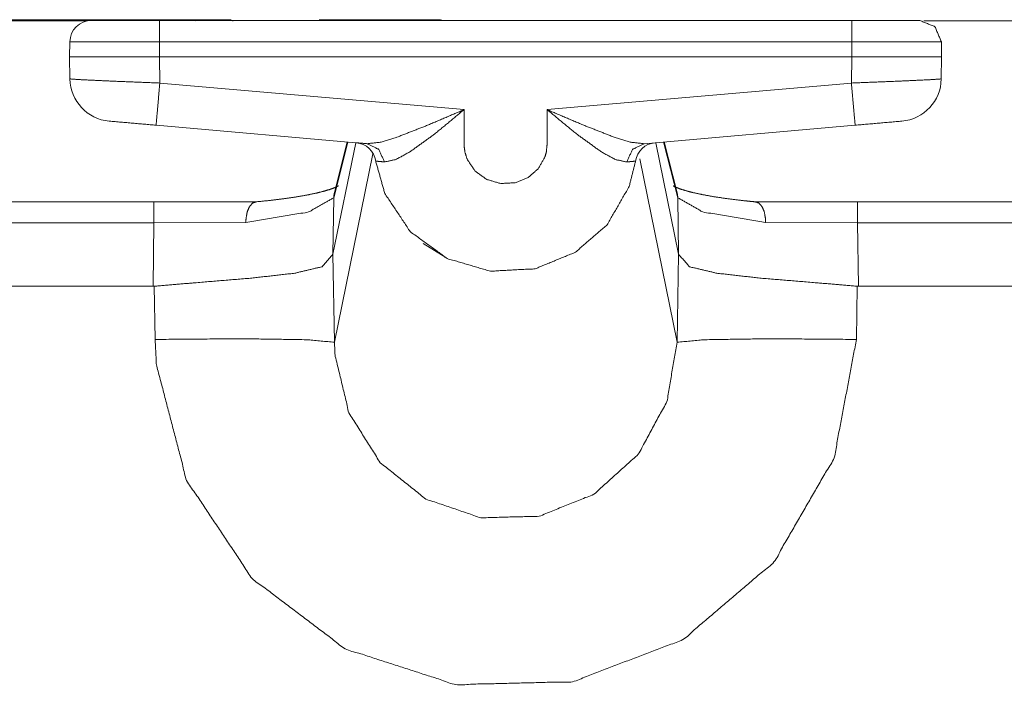
# Model space of a CAD drawing. Units: inches. Extents: x 1.31 to 9.93, y 2.49 to 7.27.
# Drawn here: x 2.92 to 3.15, y 7.12 to 7.27 of the extents above; entities that cross this region are included whole.
import ezdxf

# ---------------------------------------------------------------- set-up
doc = ezdxf.new("R2010")
doc.units = ezdxf.units.IN
doc.header["$MEASUREMENT"] = 0
doc.layers.add('1', color=7, linetype='Continuous', true_color=0xffffff)
doc.layers.add('Trimetric', color=7, linetype='Continuous', true_color=0xffffff)

msp = doc.modelspace()

# ---------------------------------------------------------------- linework, layer by layer
at = {"layer": '1', "color": 7, "linetype": 'Continuous', "lineweight": 13}
for p, q in [((2.87329626083374, 7.274601459503174), (2.962442636489868, 7.274601459503174)), ((2.903153896331787, 7.274343490600586), (2.935985088348389, 7.274343490600586)), ((2.95219898223877, 7.274402141571045), (3.001689672470093, 7.274402141571045)), ((2.952657699584961, 7.274402141571045), (3.113339424133301, 7.274402141571045)), ((2.962429285049438, 7.274601459503174), (2.960935831069946, 7.274343490600586)), ((2.962429285049438, 7.274601459503174), (2.962429285049438, 7.274401187896729)), ((2.962442636489868, 7.274601459503174), (2.962429285049438, 7.274601459503174)), ((2.962442636489868, 7.274601459503174), (2.968387126922607, 7.274601459503174)), ((2.968387126922607, 7.274601459503174), (2.968394994735718, 7.274601459503174)), ((2.968387842178345, 7.274402141571045), (2.968394994735718, 7.274601459503174)), ((2.989744424819946, 7.274601459503174), (3.012585163116455, 7.274601459503174)), ((3.012585163116455, 7.274601459503174), (3.017196178436279, 7.274601459503174)), ((3.064310550689697, 7.274402141571045), (3.113799810409546, 7.274402141571045)), ((3.129999160766602, 7.274343490600586), (3.165127038955688, 7.274343490600586)), ((2.931827783584595, 7.266016006469727), (2.931888341903687, 7.269489288330078)), ((2.952657699584961, 7.269489288330078), (2.952657699584961, 7.266016006469727)), ((3.113339424133301, 7.269489288330078), (2.952657699584961, 7.269489288330078)), ((3.113339424133301, 7.266016006469727), (3.113339424133301, 7.269489288330078)), ((3.134109020233154, 7.269489288330078), (3.134169578552246, 7.266016006469727)), ((2.931917667388916, 7.260860443115234), (2.931827783584595, 7.266016006469727)), ((3.113339424133301, 7.266016006469727), (2.952657699584961, 7.266016006469727)), ((2.952657699584961, 7.266016006469727), (2.952764272689819, 7.25991153717041)), ((3.113232851028442, 7.25991153717041), (3.113339424133301, 7.266016006469727)), ((3.134169578552246, 7.266016006469727), (3.134079694747925, 7.260860443115234)), ((2.952764272689819, 7.25991153717041), (3.023362874984741, 7.253734588623047)), ((3.042634248733521, 7.253734588623047), (3.113232851028442, 7.25991153717041)), ((3.000874519348145, 7.245838165283203), (2.951892852783203, 7.250123977661133)), ((3.114104509353638, 7.250123977661133), (3.065131425857544, 7.24583911895752)), ((2.998213052749634, 7.246070384979248), (2.992936134338379, 7.220249176025391)), ((2.996402740478516, 7.246229648590088), (2.993122339248657, 7.233309745788574)), ((2.996263742446899, 7.246243000030518), (2.993272066116333, 7.23445987701416)), ((3.067850112915039, 7.246077060699463), (3.073128223419189, 7.220249176025391)), ((3.07294225692749, 7.233309745788574), (3.069660186767578, 7.246235370635986)), ((3.072792291641235, 7.23445987701416), (3.069798946380615, 7.2462477684021)), ((3.002186059951782, 7.243460655212402), (2.993293762207031, 7.199769020080566)), ((3.064105749130249, 7.242342472076416), (3.072770357131958, 7.199769020080566)), ((2.993122339248657, 7.233309745788574), (2.992926597595215, 7.22018575668335)), ((3.073137760162354, 7.22018575668335), (3.07294225692749, 7.233309745788574)), ((2.903275489807129, 7.232344150543213), (2.951414346694946, 7.232344150543213)), ((2.951414346694946, 7.232344150543213), (2.975127696990967, 7.232344150543213)), ((3.090936660766602, 7.232344150543213), (3.114650249481201, 7.232344150543213)), ((3.114650249481201, 7.232344150543213), (3.180580854415894, 7.232344150543213)), ((2.951414346694946, 7.227519035339355), (2.902752161026001, 7.227519035339355)), ((2.951194286346436, 7.212767124176025), (2.951414346694946, 7.227519035339355)), ((2.972738265991211, 7.227531909942627), (2.951414346694946, 7.227519035339355)), ((3.114650249481201, 7.227519035339355), (3.093325853347778, 7.227531909942627)), ((3.180580854415894, 7.227519035339355), (3.114650249481201, 7.227519035339355)), ((3.114650249481201, 7.227519035339355), (3.114869832992554, 7.212767124176025)), ((3.019113779067993, 7.219440937042236), (3.013886690139771, 7.222705364227295)), ((2.992926597595215, 7.22018575668335), (2.992936134338379, 7.220249176025391)), ((2.992936134338379, 7.220249176025391), (2.993293762207031, 7.199769020080566)), ((3.072770357131958, 7.199769020080566), (3.073128223419189, 7.220249176025391)), ((3.073128223419189, 7.220249176025391), (3.073137760162354, 7.22018575668335)), ((2.951194286346436, 7.212767124176025), (2.900722026824951, 7.212767124176025)), ((2.951458215713501, 7.212779521942139), (2.951194286346436, 7.212767124176025)), ((2.951673746109009, 7.200433254241943), (2.951458215713501, 7.212779521942139)), ((3.114605903625488, 7.212779521942139), (3.11439037322998, 7.200433254241943)), ((3.114869832992554, 7.212767124176025), (3.114605903625488, 7.212779521942139)), ((3.180361032485962, 7.212767124176025), (3.114869832992554, 7.212767124176025))]:
    msp.add_line(p, q, dxfattribs=at)
for centre, radius, start, end in [((2.936887502670288, 7.269402027130127), 0.004999999888241291, 90, 179.0000000377499), ((3.017196178436279, 7.269768238067627), 0.004833333659917116, 73.46562478844437, 90), ((2.941916227340698, 7.261035442352295), 0.009999999776482582, 180.9999999622501, 265.0000000996015), ((3.124081373214722, 7.261035442352295), 0.009999999776482582, 274.9999999003985, 359.0000000377499), ((2.997901916503906, 7.241079330444336), 0.004999999888241291, 8.332763026710069, 85.0000000996015), ((3.068103790283203, 7.241080284118652), 0.004999999888241291, 94.99999990039849, 171.7370044787775)]:
    msp.add_arc(centre, radius, start, end, dxfattribs=at)
for points, knots in [([(2.936887481596699, 7.274402031613931), (2.937774932790063, 7.274402031613931), (2.944290639328045, 7.274402031613931), (2.952657745650441, 7.274402031613931)], [0, 0, 0.05627370539515442, 0.4694377789818613, 1, 1]), ([(2.96839505071901, 7.274601413129176), (2.969180776649495, 7.274537936565139), (2.96975247262688, 7.274343437862512)], [0, 0, 0.5662315188700231, 1, 1]), ([(2.989744335090137, 7.274601413129176), (2.989865184702438, 7.27455177120089), (2.989983186007379, 7.274402031613931)], [0, 0, 0.4066298632326696, 1, 1]), ([(3.012585115265608, 7.274601413129176), (3.012705761427384, 7.27455177120089), (3.01282396618285, 7.274402031613931)], [0, 0, 0.4061227971472262, 1, 1]), ([(3.113339512236564, 7.274402031613931), (3.118554966464416, 7.274402031613931), (3.126706211778981, 7.274402031613931), (3.129109776290306, 7.274402031613931)], [0, 0, 0.3307144515829399, 0.8475888226642929, 1, 1]), ([(3.129109776290306, 7.274402031613931), (3.132614415047044, 7.272968112308376), (3.134108962609275, 7.269489108317885)], [0, 0, 0.500012869829038, 1, 1]), ([(2.952657745650441, 7.269489108317885), (2.945788442098689, 7.269489108317885), (2.935049916448037, 7.269489108317885), (2.93188829527773, 7.269489108317885)], [0, 0, 0.330740747996787, 0.8477754050506435, 1, 1]), ([(3.134108962609275, 7.269489108317885), (3.132940139338785, 7.269489108317885), (3.124353509899095, 7.269489108317885), (3.113339512236564, 7.269489108317885)], [0, 0, 0.05627608095135474, 0.4697020159473385, 1, 1]), ([(2.952657745650441, 7.266015800942114), (2.948429026472525, 7.266014987140011), (2.937928334486486, 7.266015800942114), (2.932261220091448, 7.266014987140011), (2.931827667021054, 7.266015800942114)], [0, 0, 0.2030102303053369, 0.7071221799400516, 0.979186165268663, 1, 1]), ([(3.134169590865952, 7.266015800942114), (3.133736037795558, 7.266014987140011), (3.128069126851045, 7.266015800942114), (3.117568434865007, 7.266014987140011), (3.113339512236564, 7.266015800942114)], [0, 0, 0.02081383473134069, 0.2928680529093376, 0.7969800025441435, 1, 1]), ([(2.93191759215344, 7.260860364619361), (2.934711374773173, 7.260669121125147), (2.942341583291267, 7.260322441429253), (2.952764353725939, 7.259911471367218)], [0, 0, 0.1341839241975011, 0.5001804375997192, 1, 1]), ([(3.113232904161066, 7.259911471367218), (3.123655674595739, 7.260322441429253), (3.131285883113833, 7.260669121125147), (3.134079665733566, 7.260860364619361)], [0, 0, 0.4998195624002808, 0.865816075802499, 1, 1]), ([(2.951892771673585, 7.250123873473967), (2.952153391797083, 7.252979505053531), (2.952764353725939, 7.259911471367218)], [0, 0, 0.29181773355965, 1, 1]), ([(3.113232904161066, 7.259911471367218), (3.113844069540448, 7.252979505053531), (3.114104486213421, 7.250123873473967)], [0, 0, 0.708184129128491, 1, 1]), ([(3.000874503002876, 7.245838391599364), (3.004088207507777, 7.246196464524701), (3.008072379153731, 7.247458671586514), (3.015080435964052, 7.250202812277962), (3.023287019821623, 7.25370216132103), (3.023362906867732, 7.253734713405152)], [0, 0, 0.1350527274569643, 0.3096047085429777, 0.6239391703923142, 0.9965512471236523, 1, 1]), ([(3.023362906867732, 7.253734713405152), (3.023305940720519, 7.253686699081072), (3.016533886520079, 7.248086113007957), (3.010770133125305, 7.243934094678252), (3.007512279856314, 7.242162447499936), (3.004898347501353, 7.241603365455148)], [0, 0, 0.003333800854595454, 0.396574357150076, 0.7144425108156265, 0.8803863952441731, 1, 1]), ([(3.023362906867732, 7.253734713405152), (3.023382438118205, 7.245216646792642), (3.023571443656635, 7.243852714467948), (3.024089021794168, 7.242215344636634), (3.025891390001874, 7.239517590665059), (3.028611930432334, 7.237542492960984), (3.031861238779243, 7.236599296323561), (3.035239534759484, 7.236788098411466), (3.038239412761811, 7.238015311982849), (3.040537793351319, 7.240001802916368), (3.042096631279691, 7.242686536054293), (3.042434766053503, 7.243853528270051), (3.042634147568748, 7.245739921544896), (3.042634351019274, 7.253734713405152)], [0, 0, 0.1873101603841365, 0.2175892126413636, 0.2553504973724547, 0.32669479296402, 0.4006218743303071, 0.4750225453174926, 0.5494261582122241, 0.6206989596406832, 0.6875009520938915, 0.7557674131289531, 0.7824847175455121, 0.8241969829953549, 1, 1]), ([(3.042634351019274, 7.253734713405152), (3.042710441515908, 7.25370216132103), (3.050912549461913, 7.250204439882168), (3.057934034006934, 7.247457043982308), (3.061918612553939, 7.246196464524701), (3.065131503256737, 7.245839205401467)], [0, 0, 0.003455391790790159, 0.3757425953432231, 0.6905420915605807, 0.8650305842032684, 1, 1]), ([(3.061107048406683, 7.241599296444633), (3.058493726403299, 7.242157564687318), (3.055234652431153, 7.243923515250913), (3.049459912707988, 7.24808936821637), (3.042691317166486, 7.253686699081072), (3.042634351019274, 7.253734713405152)], [0, 0, 0.1195265979113839, 0.2853237955968202, 0.6038123762945059, 0.9966676680035527, 1, 1]), ([(2.998337678397178, 7.246060559573493), (2.998507152685136, 7.246045911135639), (3.000874503002876, 7.245838391599364)], [0, 0, 0.0667990837825842, 1, 1]), ([(3.000874503002876, 7.245838391599364), (3.003564729304998, 7.244514335577719), (3.004898347501353, 7.241603365455148)], [0, 0, 0.4835885772389185, 1, 1]), ([(3.061107048406683, 7.241599296444633), (3.062439852800935, 7.244513521775616), (3.065131503256737, 7.245839205401467)], [0, 0, 0.5164495343358749, 1, 1]), ([(3.063155591750558, 7.241798677959878), (3.061663485594636, 7.235896985108639), (3.056540601356005, 7.22702572838341), (3.049191358013985, 7.220656099322923), (3.039859082397385, 7.216836926053361), (3.029466829541576, 7.216267264581234), (3.019454622267887, 7.219192883141659), (3.010869416981876, 7.225446138501411), (3.004977896656925, 7.234284843142518), (3.002849193805901, 7.241804374574599)], [0, 0, 0.07075262000260128, 0.1898187333199488, 0.3028553011130635, 0.4200541863820903, 0.5410227046936165, 0.6622590014509666, 0.7857066822864374, 0.9091673623041907, 1, 1]), ([(3.004898347501353, 7.241603365455148), (3.002985709108685, 7.241792981345156), (3.002849193805901, 7.241804374574599)], [0, 0, 0.9334678926501547, 1, 1]), ([(3.063155591750558, 7.241798677959878), (3.062013827399994, 7.241689628478071), (3.061107048406683, 7.241599296444633)], [0, 0, 0.5572562834557925, 1, 1]), ([(2.994188304924307, 7.236080904383925), (2.994151276928619, 7.236036145268258), (2.993841421777887, 7.235862805420311), (2.993263622284729, 7.235610526768369), (2.992262035346414, 7.23524675722831), (2.990976634924664, 7.234856132218852), (2.989166128695928, 7.23440040304115), (2.987042919009099, 7.233954439488684), (2.984428579753086, 7.233494641300467), (2.981527578706277, 7.233068208998475), (2.978209707532187, 7.232663749353264), (2.974608022874662, 7.232302421219515)], [0, 0, 0.002898991415100432, 0.02061756325653665, 0.0520814359341074, 0.1052603954227331, 0.1723051775965374, 0.265477197252417, 0.3737484073139156, 0.5062198805633729, 0.6525505277290841, 0.8193551386240807, 1, 1]), ([(3.091456170235318, 7.232302421219515), (3.089523186790075, 7.232486340494802), (3.087663242083579, 7.23268409440584), (3.084340488096871, 7.233094250665772), (3.081305616604112, 7.233547538437165), (3.078631055992474, 7.23403093688637), (3.076319654569318, 7.23453712179446), (3.074661125883324, 7.23497901633641), (3.073335645707999, 7.235406262440506), (3.072505974463951, 7.235734224688031), (3.071998161951655, 7.235986503339973), (3.071857577638355, 7.236082531988131)], [0, 0, 0.09683794146483132, 0.1901207033286875, 0.3570921951204442, 0.510127509250082, 0.6456754537230659, 0.763682479605488, 0.8492829005455049, 0.9187370552455162, 0.9632302268852305, 0.9915091645123256, 1, 1]), ([(2.993122224169326, 7.233309908223077), (2.987281566475815, 7.229996106059502), (2.97273831254293, 7.2275319132915)], [0, 0, 0.3128349187336806, 1, 1]), ([(2.993122224169326, 7.233309908223077), (2.993162710823952, 7.233889335320441), (2.993271963756285, 7.234459810594672)], [0, 0, 0.4999987731182855, 1, 1]), ([(3.07294217239118, 7.233309908223077), (3.072901482286028, 7.233889335320441), (3.072792229353695, 7.234459810594672)], [0, 0, 0.5000048920710973, 1, 1]), ([(3.09332588056705, 7.2275319132915), (3.078782626634165, 7.229996106059502), (3.07294217239118, 7.233309908223077)], [0, 0, 0.6871707459334192, 1, 1]), ([(2.97273831254293, 7.2275319132915), (2.972737295290301, 7.227654797409059), (2.972768423220742, 7.228445813053213), (2.973042471078941, 7.229997733663708), (2.973570221742762, 7.231250175100286), (2.974292267658683, 7.232063163401222), (2.975127635517453, 7.23234392512677)], [0, 0, 0.02112150125172904, 0.1571829929653461, 0.4280471002777905, 0.6616417632661937, 0.8485283123337506, 1, 1]), ([(3.09332588056705, 7.2275319132915), (3.093326897819679, 7.227654797409059), (3.093295769889238, 7.228445813053213), (3.09302172203104, 7.229997733663708), (3.092493971367219, 7.231250175100286), (3.091771925451297, 7.232063163401222), (3.090936557592528, 7.23234392512677)], [0, 0, 0.02112150125172904, 0.1571829929653461, 0.4280471002777905, 0.6616417632661937, 0.8485283123337506, 1, 1]), ([(2.951458201350562, 7.212779308767608), (2.960861481200652, 7.213570324411762), (2.973771637763264, 7.214637218968846), (2.984076610343521, 7.215796073163574), (2.990411042463052, 7.217305676064711), (2.992926504763545, 7.220185721707367)], [0, 0, 0.2189628434320068, 0.519549225710321, 0.7601713686160315, 0.9112708304030025, 1, 1]), ([(3.114605991759419, 7.212779308767608), (3.105202711909328, 7.213570324411762), (3.092292555346717, 7.214637218968846), (3.081987582766459, 7.215796073163574), (3.075653150646929, 7.217305676064711), (3.073137688346435, 7.220185721707367)], [0, 0, 0.2189628434320068, 0.519549225710321, 0.7601713686160315, 0.9112708304030025, 1, 1]), ([(2.951673858907867, 7.200433117062403), (2.971971507511341, 7.200603201701938), (2.98712490957098, 7.200361502477335), (2.993293732962542, 7.199769054546323)], [0, 0, 0.4873451051844673, 0.8512107186956999, 1, 1]), ([(3.114390334202113, 7.200433117062403), (3.109233066824629, 7.172997406762647), (3.095259881264923, 7.148816904875048), (3.074138461482647, 7.130806650532691), (3.048530957607369, 7.121032887275192), (3.0214331786309, 7.1203655695507), (2.995768912058935, 7.128667164803801), (2.974190135494752, 7.144996104001279), (2.958993398473126, 7.16771745871813), (2.951989614123846, 7.194505382543866), (2.951673858907867, 7.200433117062403)], [0, 0, 0.1102927304116931, 0.2206301015311695, 0.3302960782568126, 0.4385860968076536, 0.5456777314291659, 0.6522460001366644, 0.7591584180068304, 0.8671547135632084, 0.9765472263599507, 1, 1]), ([(2.993293732962542, 7.199769054546323), (2.993416006728523, 7.196826346141734), (2.996644359671279, 7.183399425243692), (3.003923616032438, 7.171840180172126), (3.01449226049408, 7.163406748978332), (3.027244539448702, 7.159071625175443), (3.040771151104366, 7.159422373881853), (3.053470939823342, 7.164520844057392), (3.063775098601496, 7.173794932823625), (3.070429965299098, 7.186048351089084), (3.072770460147439, 7.199769054546323)], [0, 0, 0.02331074227216135, 0.1326093728118453, 0.2407264845407493, 0.3477415595682325, 0.4543445989351887, 0.5614396161157509, 0.6697521870443565, 0.7794740985369413, 0.8898361703952608, 1, 1]), ([(3.114390334202113, 7.200433117062403), (3.094092685598639, 7.200603201701938), (3.078939283539, 7.200361502477335), (3.072770460147439, 7.199769054546323)], [0, 0, 0.4873451051844673, 0.8512107186956999, 1, 1])]:
    msp.add_open_spline(points, degree=1, knots=knots, dxfattribs=at)
for points in [[(2.952657745650441, 7.274402031613931), (2.952657745650441, 7.269489108317885)], [(3.001689729259596, 7.274402031613931), (3.01477342912068, 7.274402031613931)], [(3.051228915029469, 7.274402031613931), (3.064310580385296, 7.274402031613931)], [(3.113339512236564, 7.274402031613931), (3.113339512236564, 7.269489108317885)], [(2.951892771673585, 7.250123873473967), (2.941044586189548, 7.251072766726111)], [(3.124952875147983, 7.251072766726111), (3.114104486213421, 7.250123873473967)], [(2.951414256036998, 7.227518892457852), (2.951414256036998, 7.23234392512677)], [(3.114650140523509, 7.227518892457852), (3.114650140523509, 7.23234392512677)]]:
    msp.add_open_spline(points, degree=1, dxfattribs=at)
at = {"layer": 'Trimetric', "color": 7, "linetype": 'Continuous', "lineweight": 13}
for p, q in [((2.87329626083374, 7.274601459503174), (2.962442636489868, 7.274601459503174)), ((2.903153896331787, 7.274343490600586), (2.935985088348389, 7.274343490600586)), ((2.95219898223877, 7.274402141571045), (3.001689672470093, 7.274402141571045)), ((2.952657699584961, 7.274402141571045), (3.113339424133301, 7.274402141571045)), ((2.962429285049438, 7.274601459503174), (2.960935831069946, 7.274343490600586)), ((2.962429285049438, 7.274601459503174), (2.962429285049438, 7.274401187896729)), ((2.962442636489868, 7.274601459503174), (2.962429285049438, 7.274601459503174)), ((2.962442636489868, 7.274601459503174), (2.968387126922607, 7.274601459503174)), ((2.968387126922607, 7.274601459503174), (2.968394994735718, 7.274601459503174)), ((2.968387842178345, 7.274402141571045), (2.968394994735718, 7.274601459503174)), ((2.989744424819946, 7.274601459503174), (3.012585163116455, 7.274601459503174)), ((3.012585163116455, 7.274601459503174), (3.017196178436279, 7.274601459503174)), ((3.064310550689697, 7.274402141571045), (3.113799810409546, 7.274402141571045)), ((3.129999160766602, 7.274343490600586), (3.165127038955688, 7.274343490600586)), ((2.931827783584595, 7.266016006469727), (2.931888341903687, 7.269489288330078)), ((2.952657699584961, 7.269489288330078), (2.952657699584961, 7.266016006469727)), ((3.113339424133301, 7.269489288330078), (2.952657699584961, 7.269489288330078)), ((3.113339424133301, 7.266016006469727), (3.113339424133301, 7.269489288330078)), ((3.134109020233154, 7.269489288330078), (3.134169578552246, 7.266016006469727)), ((2.931917667388916, 7.260860443115234), (2.931827783584595, 7.266016006469727)), ((3.113339424133301, 7.266016006469727), (2.952657699584961, 7.266016006469727)), ((2.952657699584961, 7.266016006469727), (2.952764272689819, 7.25991153717041)), ((3.113232851028442, 7.25991153717041), (3.113339424133301, 7.266016006469727)), ((3.134169578552246, 7.266016006469727), (3.134079694747925, 7.260860443115234)), ((2.952764272689819, 7.25991153717041), (3.023362874984741, 7.253734588623047)), ((3.042634248733521, 7.253734588623047), (3.113232851028442, 7.25991153717041)), ((3.000874519348145, 7.245838165283203), (2.951892852783203, 7.250123977661133)), ((3.114104509353638, 7.250123977661133), (3.065131425857544, 7.24583911895752)), ((2.998213052749634, 7.246070384979248), (2.992936134338379, 7.220249176025391)), ((2.996402740478516, 7.246229648590088), (2.993122339248657, 7.233309745788574)), ((2.996263742446899, 7.246243000030518), (2.993272066116333, 7.23445987701416)), ((3.067850112915039, 7.246077060699463), (3.073128223419189, 7.220249176025391)), ((3.07294225692749, 7.233309745788574), (3.069660186767578, 7.246235370635986)), ((3.072792291641235, 7.23445987701416), (3.069798946380615, 7.2462477684021)), ((3.002186059951782, 7.243460655212402), (2.993293762207031, 7.199769020080566)), ((3.064105749130249, 7.242342472076416), (3.072770357131958, 7.199769020080566)), ((2.993122339248657, 7.233309745788574), (2.992926597595215, 7.22018575668335)), ((3.073137760162354, 7.22018575668335), (3.07294225692749, 7.233309745788574)), ((2.903275489807129, 7.232344150543213), (2.951414346694946, 7.232344150543213)), ((2.951414346694946, 7.232344150543213), (2.975127696990967, 7.232344150543213)), ((3.090936660766602, 7.232344150543213), (3.114650249481201, 7.232344150543213)), ((3.114650249481201, 7.232344150543213), (3.180580854415894, 7.232344150543213)), ((2.951414346694946, 7.227519035339355), (2.902752161026001, 7.227519035339355)), ((2.951194286346436, 7.212767124176025), (2.951414346694946, 7.227519035339355)), ((2.972738265991211, 7.227531909942627), (2.951414346694946, 7.227519035339355)), ((3.114650249481201, 7.227519035339355), (3.093325853347778, 7.227531909942627)), ((3.180580854415894, 7.227519035339355), (3.114650249481201, 7.227519035339355)), ((3.114650249481201, 7.227519035339355), (3.114869832992554, 7.212767124176025)), ((3.019113779067993, 7.219440937042236), (3.013886690139771, 7.222705364227295)), ((2.992926597595215, 7.22018575668335), (2.992936134338379, 7.220249176025391)), ((2.992936134338379, 7.220249176025391), (2.993293762207031, 7.199769020080566)), ((3.072770357131958, 7.199769020080566), (3.073128223419189, 7.220249176025391)), ((3.073128223419189, 7.220249176025391), (3.073137760162354, 7.22018575668335)), ((2.951194286346436, 7.212767124176025), (2.900722026824951, 7.212767124176025)), ((2.951458215713501, 7.212779521942139), (2.951194286346436, 7.212767124176025)), ((2.951673746109009, 7.200433254241943), (2.951458215713501, 7.212779521942139)), ((3.114605903625488, 7.212779521942139), (3.11439037322998, 7.200433254241943)), ((3.114869832992554, 7.212767124176025), (3.114605903625488, 7.212779521942139)), ((3.180361032485962, 7.212767124176025), (3.114869832992554, 7.212767124176025))]:
    msp.add_line(p, q, dxfattribs=at)
for centre, radius, start, end in [((2.936887502670288, 7.269402027130127), 0.004999999888241291, 90, 179.0000000377499), ((3.017196178436279, 7.269768238067627), 0.004833333659917116, 73.46562478844437, 90), ((2.941916227340698, 7.261035442352295), 0.009999999776482582, 180.9999999622501, 265.0000000996015), ((3.124081373214722, 7.261035442352295), 0.009999999776482582, 274.9999999003985, 359.0000000377499), ((2.997901916503906, 7.241079330444336), 0.004999999888241291, 8.332763026710069, 85.0000000996015), ((3.068103790283203, 7.241080284118652), 0.004999999888241291, 94.99999990039849, 171.7370044787775)]:
    msp.add_arc(centre, radius, start, end, dxfattribs=at)
for points, knots in [([(2.936887481596699, 7.274402031613931), (2.937774932790063, 7.274402031613931), (2.944290639328045, 7.274402031613931), (2.952657745650441, 7.274402031613931)], [0, 0, 0.05627370539515442, 0.4694377789818613, 1, 1]), ([(2.96839505071901, 7.274601413129176), (2.969180776649495, 7.274537936565139), (2.96975247262688, 7.274343437862512)], [0, 0, 0.5662315188700231, 1, 1]), ([(2.989744335090137, 7.274601413129176), (2.989865184702438, 7.27455177120089), (2.989983186007379, 7.274402031613931)], [0, 0, 0.4066298632326696, 1, 1]), ([(3.012585115265608, 7.274601413129176), (3.012705761427384, 7.27455177120089), (3.01282396618285, 7.274402031613931)], [0, 0, 0.4061227971472262, 1, 1]), ([(3.113339512236564, 7.274402031613931), (3.118554966464416, 7.274402031613931), (3.126706211778981, 7.274402031613931), (3.129109776290306, 7.274402031613931)], [0, 0, 0.3307144515829399, 0.8475888226642929, 1, 1]), ([(3.129109776290306, 7.274402031613931), (3.132614415047044, 7.272968112308376), (3.134108962609275, 7.269489108317885)], [0, 0, 0.500012869829038, 1, 1]), ([(2.952657745650441, 7.269489108317885), (2.945788442098689, 7.269489108317885), (2.935049916448037, 7.269489108317885), (2.93188829527773, 7.269489108317885)], [0, 0, 0.330740747996787, 0.8477754050506435, 1, 1]), ([(3.134108962609275, 7.269489108317885), (3.132940139338785, 7.269489108317885), (3.124353509899095, 7.269489108317885), (3.113339512236564, 7.269489108317885)], [0, 0, 0.05627608095135474, 0.4697020159473385, 1, 1]), ([(2.952657745650441, 7.266015800942114), (2.948429026472525, 7.266014987140011), (2.937928334486486, 7.266015800942114), (2.932261220091448, 7.266014987140011), (2.931827667021054, 7.266015800942114)], [0, 0, 0.2030102303053369, 0.7071221799400516, 0.979186165268663, 1, 1]), ([(3.134169590865952, 7.266015800942114), (3.133736037795558, 7.266014987140011), (3.128069126851045, 7.266015800942114), (3.117568434865007, 7.266014987140011), (3.113339512236564, 7.266015800942114)], [0, 0, 0.02081383473134069, 0.2928680529093376, 0.7969800025441435, 1, 1]), ([(2.93191759215344, 7.260860364619361), (2.934711374773173, 7.260669121125147), (2.942341583291267, 7.260322441429253), (2.952764353725939, 7.259911471367218)], [0, 0, 0.1341839241975011, 0.5001804375997192, 1, 1]), ([(3.113232904161066, 7.259911471367218), (3.123655674595739, 7.260322441429253), (3.131285883113833, 7.260669121125147), (3.134079665733566, 7.260860364619361)], [0, 0, 0.4998195624002808, 0.865816075802499, 1, 1]), ([(2.951892771673585, 7.250123873473967), (2.952153391797083, 7.252979505053531), (2.952764353725939, 7.259911471367218)], [0, 0, 0.29181773355965, 1, 1]), ([(3.113232904161066, 7.259911471367218), (3.113844069540448, 7.252979505053531), (3.114104486213421, 7.250123873473967)], [0, 0, 0.708184129128491, 1, 1]), ([(3.000874503002876, 7.245838391599364), (3.004088207507777, 7.246196464524701), (3.008072379153731, 7.247458671586514), (3.015080435964052, 7.250202812277962), (3.023287019821623, 7.25370216132103), (3.023362906867732, 7.253734713405152)], [0, 0, 0.1350527274569643, 0.3096047085429777, 0.6239391703923142, 0.9965512471236523, 1, 1]), ([(3.023362906867732, 7.253734713405152), (3.023305940720519, 7.253686699081072), (3.016533886520079, 7.248086113007957), (3.010770133125305, 7.243934094678252), (3.007512279856314, 7.242162447499936), (3.004898347501353, 7.241603365455148)], [0, 0, 0.003333800854595454, 0.396574357150076, 0.7144425108156265, 0.8803863952441731, 1, 1]), ([(3.023362906867732, 7.253734713405152), (3.023382438118205, 7.245216646792642), (3.023571443656635, 7.243852714467948), (3.024089021794168, 7.242215344636634), (3.025891390001874, 7.239517590665059), (3.028611930432334, 7.237542492960984), (3.031861238779243, 7.236599296323561), (3.035239534759484, 7.236788098411466), (3.038239412761811, 7.238015311982849), (3.040537793351319, 7.240001802916368), (3.042096631279691, 7.242686536054293), (3.042434766053503, 7.243853528270051), (3.042634147568748, 7.245739921544896), (3.042634351019274, 7.253734713405152)], [0, 0, 0.1873101603841365, 0.2175892126413636, 0.2553504973724547, 0.32669479296402, 0.4006218743303071, 0.4750225453174926, 0.5494261582122241, 0.6206989596406832, 0.6875009520938915, 0.7557674131289531, 0.7824847175455121, 0.8241969829953549, 1, 1]), ([(3.042634351019274, 7.253734713405152), (3.042710441515908, 7.25370216132103), (3.050912549461913, 7.250204439882168), (3.057934034006934, 7.247457043982308), (3.061918612553939, 7.246196464524701), (3.065131503256737, 7.245839205401467)], [0, 0, 0.003455391790790159, 0.3757425953432231, 0.6905420915605807, 0.8650305842032684, 1, 1]), ([(3.061107048406683, 7.241599296444633), (3.058493726403299, 7.242157564687318), (3.055234652431153, 7.243923515250913), (3.049459912707988, 7.24808936821637), (3.042691317166486, 7.253686699081072), (3.042634351019274, 7.253734713405152)], [0, 0, 0.1195265979113839, 0.2853237955968202, 0.6038123762945059, 0.9966676680035527, 1, 1]), ([(2.998337678397178, 7.246060559573493), (2.998507152685136, 7.246045911135639), (3.000874503002876, 7.245838391599364)], [0, 0, 0.0667990837825842, 1, 1]), ([(3.000874503002876, 7.245838391599364), (3.003564729304998, 7.244514335577719), (3.004898347501353, 7.241603365455148)], [0, 0, 0.4835885772389185, 1, 1]), ([(3.061107048406683, 7.241599296444633), (3.062439852800935, 7.244513521775616), (3.065131503256737, 7.245839205401467)], [0, 0, 0.5164495343358749, 1, 1]), ([(3.063155591750558, 7.241798677959878), (3.061663485594636, 7.235896985108639), (3.056540601356005, 7.22702572838341), (3.049191358013985, 7.220656099322923), (3.039859082397385, 7.216836926053361), (3.029466829541576, 7.216267264581234), (3.019454622267887, 7.219192883141659), (3.010869416981876, 7.225446138501411), (3.004977896656925, 7.234284843142518), (3.002849193805901, 7.241804374574599)], [0, 0, 0.07075262000260128, 0.1898187333199488, 0.3028553011130635, 0.4200541863820903, 0.5410227046936165, 0.6622590014509666, 0.7857066822864374, 0.9091673623041907, 1, 1]), ([(3.004898347501353, 7.241603365455148), (3.002985709108685, 7.241792981345156), (3.002849193805901, 7.241804374574599)], [0, 0, 0.9334678926501547, 1, 1]), ([(3.063155591750558, 7.241798677959878), (3.062013827399994, 7.241689628478071), (3.061107048406683, 7.241599296444633)], [0, 0, 0.5572562834557925, 1, 1]), ([(2.994188304924307, 7.236080904383925), (2.994151276928619, 7.236036145268258), (2.993841421777887, 7.235862805420311), (2.993263622284729, 7.235610526768369), (2.992262035346414, 7.23524675722831), (2.990976634924664, 7.234856132218852), (2.989166128695928, 7.23440040304115), (2.987042919009099, 7.233954439488684), (2.984428579753086, 7.233494641300467), (2.981527578706277, 7.233068208998475), (2.978209707532187, 7.232663749353264), (2.974608022874662, 7.232302421219515)], [0, 0, 0.002898991415100432, 0.02061756325653665, 0.0520814359341074, 0.1052603954227331, 0.1723051775965374, 0.265477197252417, 0.3737484073139156, 0.5062198805633729, 0.6525505277290841, 0.8193551386240807, 1, 1]), ([(3.091456170235318, 7.232302421219515), (3.089523186790075, 7.232486340494802), (3.087663242083579, 7.23268409440584), (3.084340488096871, 7.233094250665772), (3.081305616604112, 7.233547538437165), (3.078631055992474, 7.23403093688637), (3.076319654569318, 7.23453712179446), (3.074661125883324, 7.23497901633641), (3.073335645707999, 7.235406262440506), (3.072505974463951, 7.235734224688031), (3.071998161951655, 7.235986503339973), (3.071857577638355, 7.236082531988131)], [0, 0, 0.09683794146483132, 0.1901207033286875, 0.3570921951204442, 0.510127509250082, 0.6456754537230659, 0.763682479605488, 0.8492829005455049, 0.9187370552455162, 0.9632302268852305, 0.9915091645123256, 1, 1]), ([(2.993122224169326, 7.233309908223077), (2.987281566475815, 7.229996106059502), (2.97273831254293, 7.2275319132915)], [0, 0, 0.3128349187336806, 1, 1]), ([(2.993122224169326, 7.233309908223077), (2.993162710823952, 7.233889335320441), (2.993271963756285, 7.234459810594672)], [0, 0, 0.4999987731182855, 1, 1]), ([(3.07294217239118, 7.233309908223077), (3.072901482286028, 7.233889335320441), (3.072792229353695, 7.234459810594672)], [0, 0, 0.5000048920710973, 1, 1]), ([(3.09332588056705, 7.2275319132915), (3.078782626634165, 7.229996106059502), (3.07294217239118, 7.233309908223077)], [0, 0, 0.6871707459334192, 1, 1]), ([(2.97273831254293, 7.2275319132915), (2.972737295290301, 7.227654797409059), (2.972768423220742, 7.228445813053213), (2.973042471078941, 7.229997733663708), (2.973570221742762, 7.231250175100286), (2.974292267658683, 7.232063163401222), (2.975127635517453, 7.23234392512677)], [0, 0, 0.02112150125172904, 0.1571829929653461, 0.4280471002777905, 0.6616417632661937, 0.8485283123337506, 1, 1]), ([(3.09332588056705, 7.2275319132915), (3.093326897819679, 7.227654797409059), (3.093295769889238, 7.228445813053213), (3.09302172203104, 7.229997733663708), (3.092493971367219, 7.231250175100286), (3.091771925451297, 7.232063163401222), (3.090936557592528, 7.23234392512677)], [0, 0, 0.02112150125172904, 0.1571829929653461, 0.4280471002777905, 0.6616417632661937, 0.8485283123337506, 1, 1]), ([(2.951458201350562, 7.212779308767608), (2.960861481200652, 7.213570324411762), (2.973771637763264, 7.214637218968846), (2.984076610343521, 7.215796073163574), (2.990411042463052, 7.217305676064711), (2.992926504763545, 7.220185721707367)], [0, 0, 0.2189628434320068, 0.519549225710321, 0.7601713686160315, 0.9112708304030025, 1, 1]), ([(3.114605991759419, 7.212779308767608), (3.105202711909328, 7.213570324411762), (3.092292555346717, 7.214637218968846), (3.081987582766459, 7.215796073163574), (3.075653150646929, 7.217305676064711), (3.073137688346435, 7.220185721707367)], [0, 0, 0.2189628434320068, 0.519549225710321, 0.7601713686160315, 0.9112708304030025, 1, 1]), ([(2.951673858907867, 7.200433117062403), (2.971971507511341, 7.200603201701938), (2.98712490957098, 7.200361502477335), (2.993293732962542, 7.199769054546323)], [0, 0, 0.4873451051844673, 0.8512107186956999, 1, 1]), ([(3.114390334202113, 7.200433117062403), (3.109233066824629, 7.172997406762647), (3.095259881264923, 7.148816904875048), (3.074138461482647, 7.130806650532691), (3.048530957607369, 7.121032887275192), (3.0214331786309, 7.1203655695507), (2.995768912058935, 7.128667164803801), (2.974190135494752, 7.144996104001279), (2.958993398473126, 7.16771745871813), (2.951989614123846, 7.194505382543866), (2.951673858907867, 7.200433117062403)], [0, 0, 0.1102927304116931, 0.2206301015311695, 0.3302960782568126, 0.4385860968076536, 0.5456777314291659, 0.6522460001366644, 0.7591584180068304, 0.8671547135632084, 0.9765472263599507, 1, 1]), ([(2.993293732962542, 7.199769054546323), (2.993416006728523, 7.196826346141734), (2.996644359671279, 7.183399425243692), (3.003923616032438, 7.171840180172126), (3.01449226049408, 7.163406748978332), (3.027244539448702, 7.159071625175443), (3.040771151104366, 7.159422373881853), (3.053470939823342, 7.164520844057392), (3.063775098601496, 7.173794932823625), (3.070429965299098, 7.186048351089084), (3.072770460147439, 7.199769054546323)], [0, 0, 0.02331074227216135, 0.1326093728118453, 0.2407264845407493, 0.3477415595682325, 0.4543445989351887, 0.5614396161157509, 0.6697521870443565, 0.7794740985369413, 0.8898361703952608, 1, 1]), ([(3.114390334202113, 7.200433117062403), (3.094092685598639, 7.200603201701938), (3.078939283539, 7.200361502477335), (3.072770460147439, 7.199769054546323)], [0, 0, 0.4873451051844673, 0.8512107186956999, 1, 1])]:
    msp.add_open_spline(points, degree=1, knots=knots, dxfattribs=at)
for points in [[(2.952657745650441, 7.274402031613931), (2.952657745650441, 7.269489108317885)], [(3.001689729259596, 7.274402031613931), (3.01477342912068, 7.274402031613931)], [(3.051228915029469, 7.274402031613931), (3.064310580385296, 7.274402031613931)], [(3.113339512236564, 7.274402031613931), (3.113339512236564, 7.269489108317885)], [(2.951892771673585, 7.250123873473967), (2.941044586189548, 7.251072766726111)], [(3.124952875147983, 7.251072766726111), (3.114104486213421, 7.250123873473967)], [(2.951414256036998, 7.227518892457852), (2.951414256036998, 7.23234392512677)], [(3.114650140523509, 7.227518892457852), (3.114650140523509, 7.23234392512677)]]:
    msp.add_open_spline(points, degree=1, dxfattribs=at)

doc.saveas('drawing.dxf')
